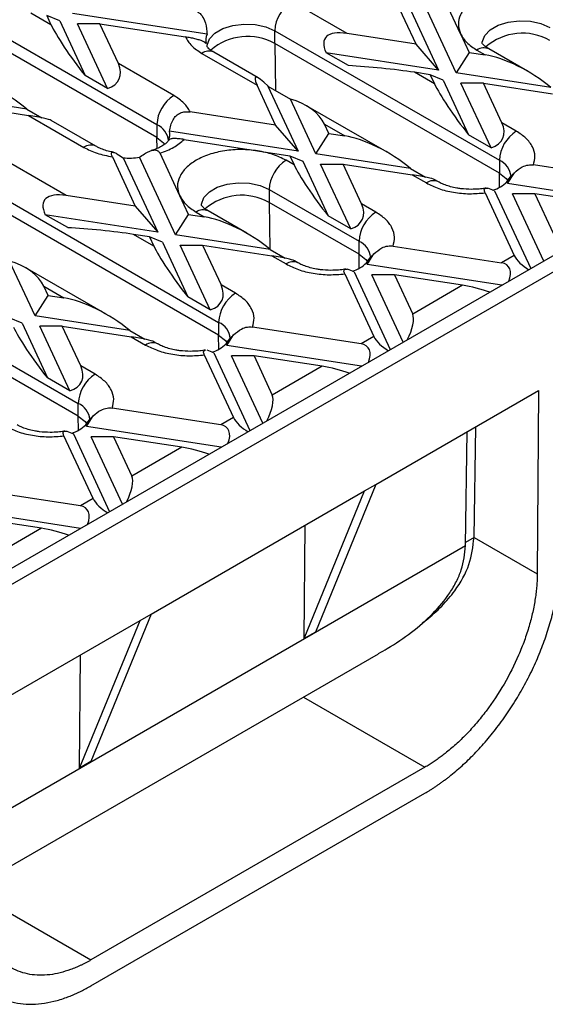
# Model space of a CAD drawing. Units: inches. Extents: x 1.3 to 65.4, y -5.9 to 45.8.
# Drawn here: x 53.6 to 55.7, y 19.4 to 23.3 of the extents above; entities that cross this region are included whole.
import ezdxf

# ---------------------------------------------------------------- set-up
doc = ezdxf.new("R2010")
doc.units = ezdxf.units.IN
doc.header["$LTSCALE"] = 4
doc.header["$MEASUREMENT"] = 0
doc.linetypes.add('SLD-Сплошная', pattern=[0])

msp = doc.modelspace()

# ---------------------------------------------------------------- linework, layer by layer
at = {"color": 7, "linetype": 'SLD-Сплошная', "lineweight": 30}
for p, q in [((53.2519, 23.413), (54.1428, 22.8987)), ((55.1706, 23.2182), (55.0797, 23.4139)), ((55.123, 23.4098), (55.2597, 23.1153)), ((55.3299, 23.1045), (55.1871, 23.4122)), ((55.347, 23.2596), (55.2689, 23.4278)), ((54.1428, 22.8473), (53.2519, 23.3616)), ((54.8968, 23.2606), (54.6773, 23.3873)), ((53.7228, 23.2954), (53.6429, 23.3416)), ((53.7059, 23.3318), (53.7228, 23.2954)), ((53.7574, 23.3101), (53.7059, 23.3318)), ((54.3418, 23.2573), (53.8088, 23.3398)), ((53.7574, 23.3101), (53.858, 23.0932)), ((53.9471, 23.0418), (53.8276, 23.2992)), ((53.9167, 23.2992), (53.8276, 23.2992)), ((53.9901, 23.1412), (53.9167, 23.2992)), ((53.9167, 23.2992), (54.2557, 23.2468)), ((54.6105, 23.2716), (55.5013, 22.7573)), ((54.6105, 23.2201), (54.6105, 23.2716)), ((55.1706, 23.2182), (54.8968, 23.2606)), ((55.347, 23.2596), (55.3814, 23.1856)), ((55.5013, 22.7059), (54.6105, 23.2201)), ((55.2597, 23.1153), (55.1706, 23.2182)), ((54.3209, 23.1816), (54.5404, 23.0549)), ((54.545, 23.0842), (54.3682, 23.1863)), ((54.9028, 23.1329), (54.8138, 23.1843)), ((55.2597, 23.1153), (54.8138, 23.1843)), ((55.3814, 23.1856), (55.3299, 23.1045)), ((55.3814, 23.1856), (55.4444, 23.1759)), ((55.4122, 23.1944), (55.4444, 23.1759)), ((55.6126, 23.1107), (55.4595, 23.1991)), ((54.2096, 23.0144), (53.9901, 23.1412)), ((53.9471, 23.0418), (53.858, 23.0932)), ((55.244, 23.0601), (55.164, 23.1063)), ((55.2271, 23.0965), (55.164, 23.1063)), ((55.2271, 23.0965), (55.244, 23.0601)), ((55.2785, 23.0748), (55.2271, 23.0965)), ((55.7056, 23.0464), (55.3299, 23.1045)), ((54.6138, 22.8968), (54.5404, 23.0549)), ((54.5834, 23.0513), (54.7029, 22.7939)), ((54.5834, 23.0513), (54.6725, 22.9999)), ((55.2785, 23.0748), (55.3791, 22.8579)), ((55.4682, 22.8065), (55.3488, 23.0639)), ((55.4378, 23.0639), (55.3488, 23.0639)), ((55.5112, 22.9059), (55.4378, 23.0639)), ((55.4378, 23.0639), (55.7116, 23.0216)), ((53.6277, 22.9602), (53.252, 23.0184)), ((53.3599, 22.9778), (53.6337, 22.9355)), ((54.7732, 22.7831), (54.6725, 22.9999)), ((55.0558, 22.7893), (54.734, 22.9751)), ((53.6277, 22.9602), (53.6869, 22.926)), ((53.6337, 22.9355), (53.8532, 22.8087)), ((54.6138, 22.8968), (54.2748, 22.9492)), ((53.9005, 22.8134), (53.7237, 22.9155)), ((54.1428, 22.8987), (54.1428, 22.8473)), ((54.7029, 22.7939), (54.6138, 22.8968)), ((54.8077, 22.9006), (54.8876, 22.8544)), ((54.8246, 22.8642), (54.8077, 22.9006)), ((55.5681, 22.873), (55.5112, 22.9059)), ((54.7029, 22.7939), (54.1928, 22.8728)), ((54.7732, 22.7831), (54.8246, 22.8642)), ((54.8246, 22.8642), (54.8876, 22.8544)), ((55.4682, 22.8065), (55.3791, 22.8579)), ((54.2508, 22.84), (54.542, 22.7949)), ((54.2334, 22.6168), (54.1554, 22.785)), ((54.542, 22.7949), (54.6703, 22.7751)), ((54.6703, 22.7751), (54.6872, 22.7387)), ((54.6703, 22.7751), (54.7217, 22.7534)), ((55.1488, 22.725), (54.7732, 22.7831)), ((53.7832, 22.6177), (53.5637, 22.7444)), ((53.9662, 22.7711), (54.057, 22.5754)), ((54.0094, 22.767), (54.1461, 22.4725)), ((54.2164, 22.4616), (54.0736, 22.7693)), ((54.6872, 22.7387), (54.655, 22.7573)), ((54.7217, 22.7534), (54.8224, 22.5365)), ((54.9115, 22.4851), (54.792, 22.7425)), ((54.792, 22.7425), (54.8811, 22.7425)), ((54.9544, 22.5844), (54.8811, 22.7425)), ((54.8811, 22.7425), (55.1549, 22.7002)), ((55.5013, 22.7573), (55.5013, 22.7059)), ((56.0664, 22.6721), (55.6359, 22.7387)), ((55.1488, 22.725), (55.208, 22.6907)), ((55.1549, 22.7002), (55.2118, 22.6673)), ((55.5337, 22.6654), (55.5605, 22.7077)), ((55.259, 22.672), (55.2448, 22.6802)), ((55.5337, 22.6654), (55.5309, 22.6716)), ((56.0676, 22.5828), (55.5337, 22.6654)), ((53.4969, 22.6287), (54.3877, 22.1144)), ((54.057, 22.5754), (53.7832, 22.6177)), ((54.5882, 22.6416), (54.9445, 22.4359)), ((54.5882, 22.6416), (54.5882, 22.5901)), ((55.4445, 22.6281), (55.5598, 22.3797)), ((55.4823, 22.6357), (55.4555, 22.647)), ((55.4823, 22.6357), (55.6254, 22.3275)), ((55.6768, 22.3572), (55.5525, 22.6249)), ((55.6416, 22.6249), (55.5525, 22.6249)), ((55.6416, 22.6249), (55.7141, 22.4687)), ((55.9121, 22.583), (55.6416, 22.6249)), ((54.2678, 22.5428), (54.2334, 22.6168)), ((54.9445, 22.3844), (54.5882, 22.5901)), ((55.0113, 22.5516), (54.9544, 22.5844)), ((54.3877, 22.063), (53.4969, 22.5773)), ((53.7893, 22.4901), (53.7002, 22.5415)), ((54.1461, 22.4725), (53.7002, 22.5415)), ((54.057, 22.5754), (54.1461, 22.4725)), ((54.2164, 22.4616), (54.2678, 22.5428)), ((54.2678, 22.5428), (54.3308, 22.533)), ((54.2987, 22.5516), (54.3308, 22.533)), ((54.499, 22.4679), (54.3459, 22.5563)), ((54.9115, 22.4851), (54.8224, 22.5365)), ((54.1304, 22.4173), (54.0505, 22.4634)), ((54.1135, 22.4537), (54.0505, 22.4634)), ((54.592, 22.4035), (54.2164, 22.4616)), ((54.1135, 22.4537), (54.1304, 22.4173)), ((54.1649, 22.4319), (54.1135, 22.4537)), ((54.1649, 22.4319), (54.2656, 22.2151)), ((54.9445, 22.3844), (54.9445, 22.4359)), ((53.1517, 20.8352), (55.8844, 22.4127)), ((55.7463, 22.3973), (53.2296, 20.9445)), ((54.3547, 22.1637), (54.2352, 22.4211)), ((54.2352, 22.4211), (54.3243, 22.4211)), ((54.3243, 22.4211), (54.3976, 22.263)), ((54.3243, 22.4211), (54.5981, 22.3787)), ((54.592, 22.4035), (54.6513, 22.3693)), ((54.9769, 22.344), (55.0037, 22.3862)), ((55.0792, 22.4173), (55.5096, 22.3507)), ((53.6596, 22.1402), (53.5589, 22.3571)), ((54.5981, 22.3787), (54.655, 22.3459)), ((54.7022, 22.3506), (54.688, 22.3588)), ((54.9769, 22.344), (54.9741, 22.3501)), ((55.5598, 22.3797), (55.5096, 22.3507)), ((53.9423, 22.1464), (53.6204, 22.3322)), ((54.8877, 22.3067), (55.003, 22.0582)), ((54.9255, 22.3143), (54.8987, 22.3256)), ((54.9255, 22.3143), (55.0686, 22.0061)), ((55.5109, 22.2614), (54.9769, 22.344)), ((55.12, 22.0358), (54.9958, 22.3034)), ((55.0849, 22.3034), (54.9958, 22.3034)), ((55.0849, 22.3034), (55.1573, 22.1473)), ((55.3553, 22.2616), (55.0849, 22.3034)), ((53.6941, 22.2577), (53.7741, 22.2116)), ((53.711, 22.2213), (53.6941, 22.2577)), ((54.4546, 22.2302), (54.3976, 22.263)), ((55.3553, 22.2616), (55.1573, 22.1473)), ((53.6596, 22.1402), (53.711, 22.2213)), ((53.711, 22.2213), (53.7741, 22.2116)), ((54.3547, 22.1637), (54.2656, 22.2151)), ((53.6082, 22.1105), (53.5567, 22.1323)), ((53.6082, 22.1105), (53.7088, 21.8937)), ((54.0352, 22.0821), (53.6596, 22.1402)), ((54.3877, 22.1144), (54.3877, 22.063)), ((53.7979, 21.8422), (53.6784, 22.0997)), ((53.7675, 22.0997), (53.6784, 22.0997)), ((53.8409, 21.9416), (53.7675, 22.0997)), ((53.7675, 22.0997), (54.0413, 22.0573)), ((54.0352, 22.0821), (54.0945, 22.0479)), ((54.9528, 22.0293), (54.5224, 22.0958)), ((54.0413, 22.0573), (54.0982, 22.0245)), ((54.1455, 22.0291), (54.1312, 22.0373)), ((54.4202, 22.0226), (54.447, 22.0648)), ((55.003, 22.0582), (54.9528, 22.0293)), ((53.4746, 21.9987), (53.831, 21.793)), ((54.3687, 21.9929), (54.342, 22.0042)), ((54.3687, 21.9929), (54.5118, 21.6847)), ((54.4202, 22.0226), (54.4173, 22.0287)), ((54.9541, 21.94), (54.4202, 22.0226)), ((54.3309, 21.9853), (54.4462, 21.7368)), ((54.5632, 21.7143), (54.439, 21.982)), ((54.5281, 21.982), (54.439, 21.982)), ((54.5281, 21.982), (54.6005, 21.8259)), ((54.7985, 21.9402), (54.5281, 21.982)), ((53.831, 21.7416), (53.4746, 21.9473)), ((53.8978, 21.9088), (53.8409, 21.9416)), ((54.7985, 21.9402), (54.6005, 21.8259)), ((53.7979, 21.8422), (53.7088, 21.8937)), ((55.0113, 21.4715), (55.6568, 21.8442)), ((55.6568, 21.8442), (55.6513, 21.1164)), ((53.831, 21.7416), (53.831, 21.793)), ((54.3961, 21.7078), (53.9656, 21.7744)), ((53.8634, 21.7011), (53.8902, 21.7434)), ((54.4462, 21.7368), (54.3961, 21.7078)), ((53.7852, 21.6828), (53.812, 21.6715)), ((53.8634, 21.7011), (53.8605, 21.7073)), ((54.3973, 21.6186), (53.8634, 21.7011)), ((55.3671, 21.2295), (55.3739, 21.6809)), ((55.4005, 21.2612), (55.4071, 21.7)), ((53.8895, 21.4154), (53.7741, 21.6639)), ((53.812, 21.6715), (53.955, 21.3632)), ((54.0065, 21.3929), (53.8822, 21.6606)), ((53.9713, 21.6606), (53.8822, 21.6606)), ((53.9713, 21.6606), (54.0438, 21.5045)), ((54.2418, 21.6188), (53.9713, 21.6606)), ((54.2418, 21.6188), (54.0438, 21.5045)), ((53.8393, 21.3864), (53.4088, 21.453)), ((54.1205, 20.9573), (54.9668, 21.4458)), ((54.7271, 20.8601), (54.9668, 21.4458)), ((55.0113, 21.4715), (54.7716, 20.8858)), ((54.9668, 21.4458), (55.0113, 21.4715)), ((53.8895, 21.4154), (53.8393, 21.3864)), ((53.8405, 21.2971), (53.3066, 21.3797)), ((53.685, 21.2973), (53.4145, 21.3392)), ((53.685, 21.2973), (53.487, 21.183)), ((54.7271, 20.8601), (54.7305, 21.3094)), ((55.4005, 21.2608), (55.4005, 21.2612)), ((55.4005, 21.2612), (55.6513, 21.1164)), ((54.1205, 20.9573), (53.8808, 20.3715)), ((54.0759, 20.9316), (54.1205, 20.9573)), ((53.4305, 20.5589), (54.0759, 20.9316)), ((53.8362, 20.3458), (54.0759, 20.9316)), ((54.7716, 20.8858), (54.7271, 20.8601)), ((53.4356, 19.8842), (55.0219, 20.7999)), ((53.8362, 20.3458), (53.8397, 20.7951)), ((53.8808, 20.3715), (53.8362, 20.3458)), ((55.2059, 20.3494), (53.8814, 19.5848)), ((53.8814, 19.4819), (55.2059, 20.2466))]:
    msp.add_line(p, q, dxfattribs=at)
at = {"color": 8, "linetype": 'SLD-Сплошная', "lineweight": 30}
for p, q in [((54.6105, 23.2201), (54.6133, 23.0341)), ((54.1434, 22.8044), (54.1428, 22.8473)), ((55.5021, 22.6506), (55.5013, 22.7059)), ((54.5882, 22.5901), (54.591, 22.4044)), ((54.9454, 22.3291), (54.9445, 22.3844)), ((54.3886, 22.0077), (54.3877, 22.063)), ((53.8318, 21.6863), (53.831, 21.7416)), ((55.4005, 21.2608), (55.3673, 21.2416)), ((53.4339, 20.1126), (55.3671, 21.2286)), ((54.7237, 20.6278), (55.2059, 20.3494)), ((53.4359, 19.8419), (53.8814, 19.5848))]:
    msp.add_line(p, q, dxfattribs=at)
at = {"color": 8, "linetype": 'SLD-Сплошная', "lineweight": 30, "flags": 128}
for points in [[(54.3416, 23.2075), (54.342, 23.2138), (54.3515, 23.239), (54.373, 23.2618), (54.4047, 23.2801), (54.4441, 23.2925), (54.4879, 23.298), (54.5326, 23.2961), (54.5746, 23.2871), (54.6105, 23.2716)], [(55.4329, 23.2204), (55.4333, 23.2266), (55.4428, 23.2519), (55.4643, 23.2746), (55.496, 23.2929), (55.5353, 23.3053), (55.5791, 23.3108), (55.6239, 23.309), (55.6659, 23.2999), (55.7017, 23.2844)], [(54.3193, 22.5776), (54.3197, 22.5838), (54.3293, 22.6091), (54.3508, 22.6318), (54.3825, 22.6501), (54.4218, 22.6625), (54.4656, 22.668), (54.5103, 22.6661), (54.5523, 22.6571), (54.5882, 22.6416)], [(53.831, 21.7416), (53.8578, 21.7209), (53.8679, 21.7078)]]:
    msp.add_lwpolyline(points, dxfattribs=at)
at = {"color": 7, "linetype": 'SLD-Сплошная', "lineweight": 30, "flags": 128}
for points in [[(54.1428, 22.8473), (54.1696, 22.8266), (54.1744, 22.8211)], [(55.5013, 22.7059), (55.5282, 22.6851), (55.5383, 22.6721)], [(54.9445, 22.3844), (54.9714, 22.3637), (54.9815, 22.3507)], [(54.3877, 22.063), (54.4146, 22.0423), (54.4247, 22.0293)]]:
    msp.add_lwpolyline(points, dxfattribs=at)
at = {"color": 7, "linetype": 'SLD-Сплошная', "lineweight": 30}
for centre, radius, start, end in [((54.7555, 23.265), 0.1452, 122.6055, 177.3945), ((54.3924, 23.233), 0.0561, 154.3705, 193.1061), ((54.5018, 23.0269), 0.2217, 60.649, 131.0317), ((55.5931, 23.0398), 0.2217, 60.649, 131.0317), ((54.2878, 22.8921), 0.1452, 122.6055, 177.3945), ((54.1381, 22.8601), 0.0561, 334.3705, 13.1061), ((55.6464, 22.7507), 0.1452, 122.6055, 177.3945), ((54.0314, 23.045), 0.2789, 265.4879, 278.7005), ((54.7332, 22.635), 0.1452, 122.6055, 177.3945), ((55.4282, 22.7815), 0.1504, 288.2742, 313.0511), ((54.4795, 22.3969), 0.2217, 60.649, 131.0317), ((55.0896, 22.4293), 0.1452, 122.6055, 177.3945), ((54.8714, 22.4601), 0.1504, 288.2742, 313.0511), ((54.5328, 22.1078), 0.1452, 122.6055, 177.3945), ((54.3146, 22.1386), 0.1504, 288.2742, 313.0511), ((53.976, 21.7864), 0.1452, 122.6055, 177.3945), ((53.7579, 21.8172), 0.1504, 288.2742, 313.0511)]:
    msp.add_arc(centre, radius, start, end, dxfattribs=at)
at = {"color": 8, "linetype": 'SLD-Сплошная', "lineweight": 30}
for centre, radius, start, end in [((54.3486, 23.1429), 0.0475, 65.6929, 125.6176), ((55.4399, 23.1558), 0.0475, 65.6929, 125.6176), ((54.1114, 22.8276), 0.0777, 4.8724, 66.2275), ((53.8808, 22.7713), 0.0465, 64.5139, 126.3409), ((55.47, 22.6861), 0.0777, 4.8724, 66.2275), ((55.2393, 22.6299), 0.0465, 64.5139, 126.3409), ((54.3263, 22.513), 0.0475, 65.6929, 125.6176), ((54.9132, 22.3647), 0.0777, 4.8724, 66.2275), ((54.6825, 22.3085), 0.0465, 64.5139, 126.3409), ((54.3564, 22.0433), 0.0777, 4.8724, 66.2275), ((54.1257, 21.987), 0.0465, 64.5139, 126.3409), ((53.7996, 21.7219), 0.0777, 4.8724, 66.2275)]:
    msp.add_arc(centre, radius, start, end, dxfattribs=at)
at = {"color": 7, "linetype": 'SLD-Сплошная', "lineweight": 30}
for centre, major_axis, ratio, start_param, end_param in [((53.8564, 23.1411), (-0.1405, 0.1861), 0.120176, 0.508687, 1.739646), ((55.0304, 23.1063), (0.2208, -0.1346), 0.364678, 2.42144, 3.6524), ((55.578, 23.0216), (0.2208, -0.1346), 0.364678, 1.190481, 2.42144), ((53.8564, 23.1411), (0.137, -0.0616), 0.62406, 5.676636, 6.907595), ((55.0304, 23.1063), (0.2262, -0.0229), 0.073027, 0.946274, 2.177233), ((53.5001, 22.9354), (0.2208, -0.1346), 0.364678, 1.190481, 2.42144), ((54.6741, 22.9006), (-0.1405, 0.1861), 0.120176, 5.560913, 6.791872), ((55.3776, 22.9059), (-0.1405, 0.1861), 0.120176, 0.508687, 1.739646), ((54.6741, 22.9006), (0.137, -0.0616), 0.62406, 0.62441, 1.855369), ((53.5001, 22.9354), (0.2262, -0.0229), 0.073027, 0.160957, 0.946274), ((55.3776, 22.9059), (0.137, -0.0616), 0.62406, 5.676636, 6.907595), ((55.0212, 22.7001), (0.2208, -0.1346), 0.364678, 1.190481, 2.42144), ((54.8208, 22.5844), (-0.1405, 0.1861), 0.120176, 0.508687, 1.739646), ((55.0212, 22.7001), (0.2262, -0.0229), 0.073027, 0.160957, 0.946274), ((53.9169, 22.4634), (0.2208, -0.1346), 0.364678, 2.42144, 3.6524), ((54.8208, 22.5844), (0.137, -0.0616), 0.62406, 5.676636, 6.907595), ((54.4645, 22.3787), (0.2208, -0.1346), 0.364678, 1.190481, 2.42144), ((53.9169, 22.4634), (0.2262, -0.0229), 0.073027, 0.946274, 2.177233), ((54.264, 22.263), (-0.1405, 0.1861), 0.120176, 0.508687, 1.739646), ((53.5605, 22.2577), (0.137, -0.0616), 0.62406, 0.62441, 1.855369), ((54.4645, 22.3787), (0.2262, -0.0229), 0.073027, 0.160957, 0.946274), ((55.4582, 22.2696), (0.0772, 0.0679), 0.591679, 5.39817, 6.742487), ((55.6112, 22.3579), (0.0525, -0.0416), 0.373297, 3.780202, 5.124519), ((54.264, 22.263), (0.137, -0.0616), 0.62406, 5.676636, 6.907595), ((55.4067, 22.2399), (0.087, -0.0219), 0.120251, 0.9034, 2.233016), ((53.9077, 22.0573), (0.2208, -0.1346), 0.364678, 1.190481, 2.42144), ((55.1059, 22.0662), (0.044, 0.0893), 0.364663, 4.653289, 5.997606), ((53.7072, 21.9416), (-0.1405, 0.1861), 0.120176, 0.508687, 1.739646), ((53.9077, 22.0573), (0.2262, -0.0229), 0.073027, 0.160957, 0.946274), ((55.0545, 22.0365), (0.0525, -0.0416), 0.373297, 3.780202, 5.124519), ((54.9014, 21.9481), (0.0772, 0.0679), 0.591679, 5.39817, 6.742487), ((53.7072, 21.9416), (0.137, -0.0616), 0.62406, 5.676636, 6.907595), ((54.85, 21.9184), (0.087, -0.0219), 0.120251, 0.9034, 2.233016), ((54.5491, 21.7448), (0.044, 0.0893), 0.364663, 4.653289, 5.997606), ((54.4977, 21.7151), (0.0525, -0.0416), 0.373297, 3.780202, 5.124519), ((54.3446, 21.6267), (0.0772, 0.0679), 0.591679, 5.39817, 6.742487), ((54.2932, 21.597), (0.087, -0.0219), 0.120251, 0.9034, 2.233016), ((53.9923, 21.4233), (0.044, 0.0893), 0.364663, 4.653289, 5.997606), ((53.9409, 21.3937), (0.0525, -0.0416), 0.373297, 3.780202, 5.124519), ((53.7878, 21.3053), (0.0772, 0.0679), 0.591679, 5.39817, 6.742487), ((53.7364, 21.2756), (0.087, -0.0219), 0.120251, 0.9034, 2.233016)]:
    msp.add_ellipse(centre, major_axis=major_axis, ratio=ratio, start_param=start_param, end_param=end_param, dxfattribs=at)
for points, knots in [([(55.6556, 23.4378), (55.6343, 23.4401), (55.591, 23.4449), (55.5243, 23.4393), (55.4626, 23.4246), (55.4102, 23.4013), (55.3698, 23.371), (55.3443, 23.3354), (55.3348, 23.2969), (55.343, 23.2719), (55.347, 23.2596)], [0, 0, 0, 0, 0.122833, 0.25, 0.377167, 0.5, 0.622833, 0.75, 0.877167, 1, 1, 1, 1]), ([(54.2797, 23.356), (54.2869, 23.3542), (54.3014, 23.3505), (54.3198, 23.3349), (54.3355, 23.3073), (54.3402, 23.2795), (54.3415, 23.2608), (54.3418, 23.2573)], [0, 0, 0, 0, 0.173747, 0.3477133, 0.5587852, 0.9189414, 1, 1, 1, 1]), ([(54.3377, 23.2203), (54.3345, 23.2233), (54.3299, 23.2276), (54.3118, 23.2346), (54.2948, 23.2393), (54.2753, 23.2436), (54.2624, 23.2457), (54.2557, 23.2468)], [0, 0, 0, 0, 0.373513, 0.532554, 0.69252, 0.840255, 1, 1, 1, 1]), ([(54.3687, 23.1863), (54.3656, 23.188), (54.3572, 23.1927), (54.3485, 23.2003), (54.3426, 23.2069), (54.3413, 23.2099), (54.3414, 23.2094), (54.3414, 23.2093)], [0, 0, 0, 0, 0.14055, 0.391713, 0.64836, 0.920553, 1, 1, 1, 1]), ([(55.4599, 23.1992), (55.4569, 23.2009), (55.4485, 23.2056), (55.4398, 23.2131), (55.4338, 23.2197), (55.4325, 23.2228), (55.4327, 23.2223), (55.4327, 23.2221)], [0, 0, 0, 0, 0.14055, 0.391713, 0.64836, 0.920553, 1, 1, 1, 1]), ([(54.1928, 22.8728), (54.196, 22.8885), (54.2006, 22.9109), (54.2187, 22.935), (54.2357, 22.946), (54.2552, 22.9509), (54.2681, 22.9498), (54.2748, 22.9492)], [0, 0, 0, 0, 0.373513, 0.532554, 0.69252, 0.840255, 1, 1, 1, 1]), ([(55.6359, 22.7387), (55.639, 22.7506), (55.6452, 22.7747), (55.6342, 22.8113), (55.6094, 22.8455), (55.5817, 22.8639), (55.5681, 22.873)], [0, 0, 0, 0, 0.246025, 0.5, 0.753975, 1, 1, 1, 1]), ([(53.9705, 22.7892), (53.9633, 22.7906), (53.9478, 22.7938), (53.9266, 22.8009), (53.9102, 22.8078), (53.9031, 22.8121), (53.901, 22.8134)], [0, 0, 0, 0, 0.259517, 0.557112, 0.864557, 1, 1, 1, 1]), ([(54.1884, 22.8353), (54.1883, 22.8352), (54.1881, 22.8347), (54.1829, 22.828), (54.1714, 22.8185), (54.1535, 22.8083), (54.136, 22.8005), (54.1236, 22.7971), (54.12, 22.7961)], [0, 0, 0, 0, 0.111995, 0.315987, 0.520021, 0.721427, 0.917853, 1, 1, 1, 1]), ([(54.2508, 22.84), (54.2436, 22.841), (54.2291, 22.843), (54.2107, 22.8439), (54.195, 22.8424), (54.1903, 22.839), (54.189, 22.8363), (54.1887, 22.8358)], [0, 0, 0, 0, 0.173747, 0.347713, 0.558785, 0.918941, 1, 1, 1, 1]), ([(53.9662, 22.7711), (53.9646, 22.775), (53.9614, 22.783), (53.9632, 22.7894), (53.9711, 22.7897), (53.9867, 22.7826), (54.0008, 22.7729), (54.0094, 22.767)], [0, 0, 0, 0, 0.176743, 0.354695, 0.515752, 0.704206, 1, 1, 1, 1]), ([(54.0736, 22.7693), (54.0866, 22.7783), (54.1061, 22.7917), (54.131, 22.7993), (54.147, 22.7974), (54.1526, 22.789), (54.1554, 22.785)], [0, 0, 0, 0, 0.408726, 0.608094, 0.809293, 1, 1, 1, 1]), ([(54.542, 22.7949), (54.5208, 22.7973), (54.4774, 22.802), (54.4108, 22.7965), (54.3491, 22.7818), (54.2967, 22.7584), (54.2563, 22.7282), (54.2308, 22.6926), (54.2212, 22.6541), (54.2294, 22.6291), (54.2334, 22.6168)], [0, 0, 0, 0, 0.122833, 0.25, 0.377167, 0.5, 0.622833, 0.75, 0.877167, 1, 1, 1, 1]), ([(55.5605, 22.7077), (55.5705, 22.7162), (55.5868, 22.7302), (55.6141, 22.74), (55.6291, 22.7391), (55.6359, 22.7387)], [0, 0, 0, 0, 0.460731, 0.75503, 1, 1, 1, 1]), ([(55.5309, 22.6716), (55.5372, 22.6809), (55.5462, 22.6942), (55.5572, 22.7046), (55.5605, 22.7077)], [0, 0, 0, 0, 0.702737, 1, 1, 1, 1]), ([(55.2118, 22.6673), (55.2275, 22.6594), (55.2594, 22.6435), (55.3188, 22.6292), (55.3821, 22.6228), (55.4239, 22.6264), (55.4445, 22.6281)], [0, 0, 0, 0, 0.246025, 0.5, 0.753975, 1, 1, 1, 1]), ([(55.3899, 22.642), (55.3758, 22.6425), (55.356, 22.6432), (55.3287, 22.6475), (55.3074, 22.6522), (55.2852, 22.6594), (55.2688, 22.6663), (55.2617, 22.6707), (55.2595, 22.672)], [0, 0, 0, 0, 0.2770504, 0.3851075, 0.5611437, 0.7375168, 0.9197281, 1, 1, 1, 1]), ([(55.5474, 22.6948), (55.5477, 22.6948), (55.548, 22.6949), (55.545, 22.6914), (55.5443, 22.6906)], [0, 0, 0, 0, 0.74473, 1, 1, 1, 1]), ([(55.4486, 22.6473), (55.4471, 22.647), (55.4381, 22.6452), (55.4184, 22.6428), (55.4001, 22.6423), (55.3899, 22.642)], [0, 0, 0, 0, 0.08189, 0.490722, 1, 1, 1, 1]), ([(55.4445, 22.6281), (55.4429, 22.6324), (55.4399, 22.6408), (55.444, 22.6474), (55.4513, 22.6472), (55.4555, 22.647)], [0, 0, 0, 0, 0.296236, 0.591, 1, 1, 1, 1]), ([(54.3464, 22.5563), (54.3434, 22.558), (54.3349, 22.5628), (54.3263, 22.5703), (54.3203, 22.5769), (54.319, 22.5799), (54.3191, 22.5794), (54.3191, 22.5793)], [0, 0, 0, 0, 0.14055, 0.391713, 0.64836, 0.920553, 1, 1, 1, 1]), ([(55.0792, 22.4173), (55.0822, 22.4291), (55.0884, 22.4533), (55.0774, 22.4898), (55.0526, 22.5241), (55.025, 22.5425), (55.0113, 22.5516)], [0, 0, 0, 0, 0.246025, 0.5, 0.753975, 1, 1, 1, 1]), ([(54.9741, 22.3501), (54.9804, 22.3595), (54.9894, 22.3728), (55.0004, 22.3831), (55.0037, 22.3862)], [0, 0, 0, 0, 0.7027367, 1, 1, 1, 1]), ([(55.0037, 22.3862), (55.0137, 22.3948), (55.03, 22.4088), (55.0573, 22.4185), (55.0723, 22.4177), (55.0792, 22.4173)], [0, 0, 0, 0, 0.4607305, 0.7550304, 1, 1, 1, 1]), ([(54.655, 22.3459), (54.6707, 22.338), (54.7027, 22.322), (54.762, 22.3078), (54.8253, 22.3014), (54.8671, 22.305), (54.8877, 22.3067)], [0, 0, 0, 0, 0.246025, 0.5, 0.753975, 1, 1, 1, 1]), ([(54.8332, 22.3206), (54.819, 22.3211), (54.7993, 22.3218), (54.772, 22.326), (54.7506, 22.3308), (54.7284, 22.338), (54.712, 22.3449), (54.7049, 22.3493), (54.7027, 22.3506)], [0, 0, 0, 0, 0.27705, 0.385107, 0.561144, 0.737517, 0.919728, 1, 1, 1, 1]), ([(54.9906, 22.3734), (54.9909, 22.3734), (54.9912, 22.3734), (54.9882, 22.37), (54.9875, 22.3691)], [0, 0, 0, 0, 0.74473, 1, 1, 1, 1]), ([(54.8918, 22.3259), (54.8903, 22.3256), (54.8813, 22.3237), (54.8617, 22.3214), (54.8433, 22.3209), (54.8332, 22.3206)], [0, 0, 0, 0, 0.08189, 0.490722, 1, 1, 1, 1]), ([(54.8877, 22.3067), (54.8862, 22.311), (54.8831, 22.3194), (54.8872, 22.326), (54.8945, 22.3257), (54.8987, 22.3256)], [0, 0, 0, 0, 0.296236, 0.591, 1, 1, 1, 1]), ([(54.5224, 22.0958), (54.5254, 22.1077), (54.5316, 22.1319), (54.5206, 22.1684), (54.4959, 22.2027), (54.4682, 22.2211), (54.4546, 22.2302)], [0, 0, 0, 0, 0.246025, 0.5, 0.753975, 1, 1, 1, 1]), ([(54.447, 22.0648), (54.4569, 22.0734), (54.4732, 22.0874), (54.5005, 22.0971), (54.5156, 22.0962), (54.5224, 22.0958)], [0, 0, 0, 0, 0.460731, 0.75503, 1, 1, 1, 1]), ([(54.4173, 22.0287), (54.4236, 22.0381), (54.4326, 22.0513), (54.4437, 22.0617), (54.447, 22.0648)], [0, 0, 0, 0, 0.702737, 1, 1, 1, 1]), ([(54.4338, 22.0519), (54.4341, 22.052), (54.4345, 22.052), (54.4315, 22.0486), (54.4307, 22.0477)], [0, 0, 0, 0, 0.74473, 1, 1, 1, 1]), ([(54.0982, 22.0245), (54.1139, 22.0166), (54.1459, 22.0006), (54.2052, 21.9863), (54.2685, 21.98), (54.3103, 21.9835), (54.3309, 21.9853)], [0, 0, 0, 0, 0.246025, 0.5, 0.753975, 1, 1, 1, 1]), ([(54.2764, 21.9992), (54.2622, 21.9997), (54.2425, 22.0004), (54.2152, 22.0046), (54.1938, 22.0094), (54.1716, 22.0166), (54.1552, 22.0235), (54.1481, 22.0279), (54.1459, 22.0292)], [0, 0, 0, 0, 0.27705, 0.385107, 0.561144, 0.737517, 0.919728, 1, 1, 1, 1]), ([(54.335, 22.0045), (54.3335, 22.0042), (54.3245, 22.0023), (54.3049, 22), (54.2866, 21.9995), (54.2764, 21.9992)], [0, 0, 0, 0, 0.08189, 0.490722, 1, 1, 1, 1]), ([(54.3309, 21.9853), (54.3294, 21.9895), (54.3265, 21.9979), (54.3291, 22.0033), (54.3336, 22.0034), (54.3352, 22.0034)], [0, 0, 0, 0, 0.392448, 0.782945, 1, 1, 1, 1]), ([(53.9656, 21.7744), (53.9687, 21.7863), (53.9748, 21.8104), (53.9638, 21.847), (53.9391, 21.8812), (53.9114, 21.8997), (53.8978, 21.9088)], [0, 0, 0, 0, 0.246025, 0.5, 0.753975, 1, 1, 1, 1]), ([(53.8902, 21.7434), (53.9001, 21.752), (53.9164, 21.766), (53.9437, 21.7757), (53.9588, 21.7748), (53.9656, 21.7744)], [0, 0, 0, 0, 0.460731, 0.75503, 1, 1, 1, 1]), ([(53.8605, 21.7073), (53.8669, 21.7166), (53.8759, 21.7299), (53.8869, 21.7403), (53.8902, 21.7434)], [0, 0, 0, 0, 0.702737, 1, 1, 1, 1]), ([(53.8771, 21.7305), (53.8773, 21.7305), (53.8777, 21.7306), (53.8747, 21.7272), (53.8739, 21.7263)], [0, 0, 0, 0, 0.74473, 1, 1, 1, 1]), ([(53.5414, 21.703), (53.5572, 21.6952), (53.5891, 21.6792), (53.6484, 21.6649), (53.7117, 21.6586), (53.7536, 21.6621), (53.7741, 21.6639)], [0, 0, 0, 0, 0.246025, 0.5, 0.753975, 1, 1, 1, 1]), ([(53.7196, 21.6778), (53.7054, 21.6783), (53.6857, 21.6789), (53.6584, 21.6832), (53.637, 21.6879), (53.6148, 21.6951), (53.5984, 21.7021), (53.5913, 21.7064), (53.5892, 21.7078)], [0, 0, 0, 0, 0.27705, 0.385107, 0.561144, 0.737517, 0.919728, 1, 1, 1, 1]), ([(53.7782, 21.6831), (53.7767, 21.6828), (53.7678, 21.6809), (53.7481, 21.6786), (53.7298, 21.6781), (53.7196, 21.6778)], [0, 0, 0, 0, 0.0818904, 0.4907223, 1, 1, 1, 1]), ([(53.7741, 21.6639), (53.7726, 21.6681), (53.7696, 21.6766), (53.7737, 21.6831), (53.781, 21.6829), (53.7852, 21.6828)], [0, 0, 0, 0, 0.2962361, 0.5909996, 1, 1, 1, 1]), ([(55.1945, 20.9219), (55.1998, 20.9256), (55.2284, 20.9459), (55.2732, 20.988), (55.3353, 21.0598), (55.3875, 21.1511), (55.3962, 21.2248), (55.4005, 21.2608)], [0, 0, 0, 0, 0.043453, 0.235772, 0.425029, 0.719103, 1, 1, 1, 1]), ([(55.0215, 20.8007), (55.0333, 20.8072), (55.0794, 20.8327), (55.1537, 20.8838), (55.239, 20.9566), (55.2967, 21.0259), (55.3313, 21.0856), (55.3583, 21.1478), (55.3635, 21.1962), (55.3671, 21.2286)], [0, 0, 0, 0, 0.064137, 0.251363, 0.437425, 0.624565, 0.719251, 0.811748, 1, 1, 1, 1]), ([(55.2059, 20.2466), (55.2095, 20.2487), (55.2168, 20.2529), (55.2276, 20.2595), (55.2384, 20.2664), (55.2492, 20.2735), (55.2599, 20.2808), (55.2707, 20.2884), (55.2814, 20.2963), (55.2921, 20.3043), (55.3161, 20.323), (55.3532, 20.3545), (55.4028, 20.4025), (55.4511, 20.4557), (55.4979, 20.5141), (55.5421, 20.5766), (55.583, 20.6425), (55.62, 20.7108), (55.6523, 20.7801), (55.6799, 20.8499), (55.7022, 20.9184), (55.7194, 20.9854), (55.7291, 21.0369), (55.7342, 21.0742), (55.7369, 21.098), (55.7388, 21.1215), (55.7401, 21.1447), (55.7403, 21.1598), (55.7404, 21.1674)], [0, 0, 0, 0, 0.012983, 0.025948, 0.038898, 0.051841, 0.06478, 0.077721, 0.090671, 0.103633, 0.116613, 0.178357, 0.240114, 0.304402, 0.368705, 0.434347, 0.500002, 0.565643, 0.631299, 0.695588, 0.759891, 0.821634, 0.883391, 0.906737, 0.93004, 0.953331, 0.97664, 1, 1, 1, 1]), ([(55.6513, 21.1164), (55.6513, 21.1125), (55.6512, 21.1046), (55.6507, 21.0926), (55.6501, 21.0806), (55.6492, 21.0684), (55.648, 21.0561), (55.6467, 21.0438), (55.6451, 21.0313), (55.6413, 21.0052), (55.6338, 20.9648), (55.6194, 20.909), (55.6008, 20.8519), (55.5701, 20.7743), (55.5217, 20.6782), (55.4623, 20.5887), (55.4102, 20.5236), (55.3699, 20.4793), (55.3286, 20.4393), (55.2954, 20.4112), (55.2706, 20.3921), (55.2545, 20.3804), (55.2384, 20.3694), (55.2222, 20.359), (55.2113, 20.3526), (55.2059, 20.3494)], [0, 0, 0, 0, 0.014611, 0.0291988, 0.0437709, 0.0583349, 0.0728984, 0.0874689, 0.102054, 0.1166613, 0.1784253, 0.2402063, 0.3045142, 0.368839, 0.5000019, 0.6311648, 0.6954727, 0.7597976, 0.8215616, 0.8833426, 0.9066969, 0.9300088, 0.9533092, 0.9766293, 1, 1, 1, 1]), ([(53.8814, 19.5848), (53.878, 19.5828), (53.8712, 19.579), (53.8611, 19.5735), (53.8509, 19.5684), (53.8408, 19.5635), (53.8308, 19.5588), (53.8207, 19.5545), (53.8107, 19.5504), (53.7899, 19.5426), (53.7587, 19.533), (53.7174, 19.5253), (53.6771, 19.5231), (53.625, 19.528), (53.5656, 19.5489), (53.5172, 19.5891), (53.4865, 19.6313), (53.4679, 19.6669), (53.4535, 19.7062), (53.4455, 19.7398), (53.4411, 19.7659), (53.4389, 19.7832), (53.4373, 19.8009), (53.4363, 19.8189), (53.4361, 19.8313), (53.436, 19.8375)], [0, 0, 0, 0, 0.014611, 0.029199, 0.043771, 0.058335, 0.072898, 0.087469, 0.102054, 0.116661, 0.178425, 0.240206, 0.304514, 0.368839, 0.500002, 0.631165, 0.695473, 0.759798, 0.821562, 0.883343, 0.906697, 0.930009, 0.953309, 0.976629, 1, 1, 1, 1]), ([(53.3469, 19.7856), (53.3469, 19.7815), (53.347, 19.7732), (53.3474, 19.761), (53.3481, 19.7489), (53.3489, 19.7369), (53.35, 19.7251), (53.3513, 19.7134), (53.3528, 19.702), (53.3545, 19.6906), (53.3589, 19.6654), (53.3679, 19.6279), (53.3851, 19.5807), (53.4074, 19.538), (53.4349, 19.5001), (53.4673, 19.468), (53.5043, 19.4425), (53.5452, 19.4238), (53.5893, 19.4123), (53.6362, 19.4079), (53.6845, 19.4106), (53.7341, 19.4198), (53.7739, 19.432), (53.8037, 19.4435), (53.823, 19.4518), (53.8424, 19.4609), (53.8619, 19.4709), (53.8749, 19.4782), (53.8814, 19.4819)], [0, 0, 0, 0, 0.012983, 0.025948, 0.038898, 0.051841, 0.06478, 0.077721, 0.090671, 0.103633, 0.116613, 0.178357, 0.240114, 0.304402, 0.368705, 0.434347, 0.500002, 0.565643, 0.631299, 0.695588, 0.759891, 0.821634, 0.883391, 0.906737, 0.93004, 0.953331, 0.97664, 1, 1, 1, 1])]:
    msp.add_open_spline(points, degree=3, knots=knots, dxfattribs=at)
for points in [[(54.2557, 23.2468), (54.2629, 23.2347), (54.2772, 23.2105), (54.3063, 23.1912), (54.3209, 23.1816)], [(55.347, 23.2596), (55.3541, 23.2475), (55.3685, 23.2233), (55.3976, 23.2041), (55.4122, 23.1944)], [(54.2748, 22.9492), (54.2676, 22.9613), (54.2533, 22.9856), (54.2242, 23.0048), (54.2096, 23.0144)], [(54.1554, 22.785), (54.1745, 22.7923), (54.2128, 22.8069), (54.2381, 22.829), (54.2508, 22.84)], [(53.8532, 22.8087), (53.8699, 22.8003), (53.9033, 22.7835), (53.9452, 22.7752), (53.9662, 22.7711)], [(54.655, 22.7573), (54.6383, 22.7657), (54.605, 22.7826), (54.563, 22.7908), (54.542, 22.7949)], [(54.2334, 22.6168), (54.2406, 22.6047), (54.2549, 22.5805), (54.2841, 22.5612), (54.2987, 22.5516)], [(55.3671, 21.2295), (55.3671, 21.2292), (55.3671, 21.2289), (55.3671, 21.2286)]]:
    msp.add_open_spline(points, degree=3, dxfattribs=at)

doc.saveas('drawing.dxf')
